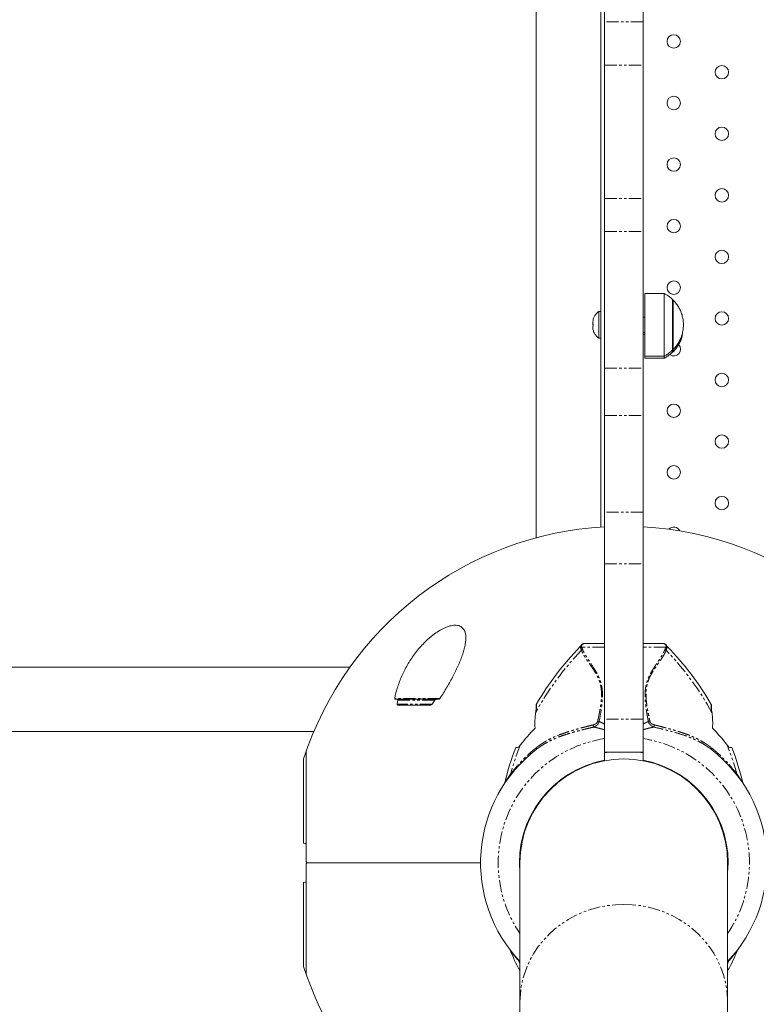
# Model space of a CAD drawing. Units: millimetres. Extents: x -4734 to 7377, y -2692 to 16788.
# Drawn here: x -868 to -485, y 4587 to 5099 of the extents above; entities that cross this region are included whole.
import ezdxf

# ---------------------------------------------------------------- set-up
doc = ezdxf.new("R2010")
doc.units = ezdxf.units.MM
doc.linetypes.add('PHANTOM', pattern=[12.7, 6.35, -1.27, 1.27, -1.27, 1.27, -1.27])

msp = doc.modelspace()

# ---------------------------------------------------------------- linework, layer by layer
at = {"color": 7, "linetype": 'Continuous', "lineweight": 15}
for p, q in [((-563.52, 4718.53), (-563.52, 5550.93)), ((-543.52, 5550.93), (-543.52, 4718.53)), ((-599.04, 5442.05), (-599.04, 4830)), ((-565.52, 4835.61), (-565.52, 5436.44)), ((-565.54, 4947.72), (-565.54, 5129.03)), ((-532.52, 4956.97), (-542.52, 4956.97)), ((-542.52, 4923.39), (-542.52, 4956.97)), ((-532.52, 4923.39), (-532.52, 4956.97)), ((-528.25, 4926.39), (-528.25, 4953.97)), ((-527.93, 4953.67), (-528.25, 4953.67)), ((-527.93, 4927.77), (-527.93, 4953.67)), ((-565.52, 4947.72), (-566.58, 4947.72)), ((-566.58, 4947.72), (-566.58, 4933.72)), ((-569.45, 4943.27), (-569.45, 4942.89)), ((-569.45, 4940.51), (-569.45, 4941.28)), ((-542.52, 4944.72), (-543.52, 4944.72)), ((-569.45, 4937.99), (-569.45, 4938.17)), ((-543.52, 4936.72), (-542.52, 4936.72)), ((-543.52, 4935.64), (-542.52, 4935.64)), ((-566.58, 4933.72), (-565.52, 4933.72)), ((-565.54, 4835.61), (-565.54, 4933.72)), ((-542.52, 4924.47), (-532.52, 4924.47)), ((-528.25, 4927.77), (-527.93, 4927.77)), ((-528.25, 4926.69), (-527.93, 4926.69)), ((-527.93, 4926.69), (-527.93, 4927.74)), ((-542.52, 4923.39), (-532.52, 4923.39)), ((-695.9, 4762.78), (-1578.04, 4762.78)), ((-654.08, 4743.03), (-670.96, 4743.03)), ((-1825.08, 4729.28), (-714.67, 4729.28)), ((-597.37, 4721.13), (-598.91, 4720.05)), ((-598.84, 4720.17), (-598.91, 4720.05)), ((-509.68, 4721.13), (-508.13, 4720.05)), ((-508.11, 4720.03), (-509.66, 4721.12)), ((-508.21, 4720.17), (-508.13, 4720.05)), ((-508.19, 4720.15), (-508.11, 4720.03)), ((-719.98, 4715.03), (-719.98, 4671.24)), ((-718.63, 4719.03), (-718.63, 4662.01)), ((-563.52, 4718.16), (-561.12, 4718.53)), ((-563.52, 4718.53), (-543.52, 4718.53)), ((-563.52, 4718.35), (-563.52, 4714.35)), ((-545.92, 4718.53), (-543.52, 4718.16)), ((-543.52, 4718.35), (-543.52, 4714.35)), ((-615.44, 4702.54), (-615.43, 4702.56)), ((-491.62, 4702.56), (-491.6, 4702.54)), ((-606.59, 4671.03), (-606.84, 4671.03)), ((-606.58, 4671.09), (-606.79, 4670.31)), ((-500.2, 4671.03), (-500.46, 4671.03)), ((-718.63, 4660.04), (-718.63, 4603.03)), ((-628.02, 4661.03), (-718.28, 4661.03)), ((-607.52, 4661.03), (-607.52, 4490.82)), ((-499.52, 4490.82), (-499.52, 4661.03)), ((-499.35, 4659), (-499.36, 4658.64)), ((-719.98, 4650.81), (-719.98, 4607.03))]:
    msp.add_line(p, q, dxfattribs=at)
at = {"color": 8, "linetype": 'PHANTOM', "lineweight": 0}
for p, q in [((-543.52, 5098.15), (-563.52, 5098.15)), ((-563.52, 5075.64), (-543.52, 5075.64)), ((-563.52, 5006.34), (-543.52, 5006.34)), ((-563.52, 4989.18), (-543.52, 4989.18)), ((-563.52, 4918.11), (-543.52, 4918.11)), ((-563.52, 4893.65), (-543.52, 4893.65)), ((-543.52, 4843.34), (-563.52, 4843.34)), ((-563.52, 4816.37), (-543.52, 4816.37)), ((-531.41, 4773.55), (-531.21, 4773.89)), ((-649.05, 4746.5), (-672.62, 4746.5)), ((-671.09, 4745.53), (-651.78, 4745.53)), ((-653.17, 4743.53), (-671.35, 4743.53)), ((-543.52, 4735.66), (-563.52, 4735.66)), ((-719.05, 4671.09), (-719.34, 4671.09)), ((-719.34, 4650.96), (-719.05, 4650.96)), ((-612.51, 4615.49), (-612.58, 4615.58)), ((-608.25, 4610.16), (-607.52, 4609.41)), ((-499.52, 4609.41), (-498.8, 4610.16))]:
    msp.add_line(p, q, dxfattribs=at)
at = {"color": 8, "linetype": 'PHANTOM', "lineweight": 0, "flags": 128}
for points in [[(-607.52, 4588.66), (-607.48, 4590.7), (-607.13, 4594.77), (-606.43, 4598.81), (-605.39, 4602.78), (-604.02, 4606.65), (-602.31, 4610.41), (-600.29, 4614.03), (-597.97, 4617.48), (-595.35, 4620.75), (-592.47, 4623.81), (-589.33, 4626.64), (-585.96, 4629.22), (-582.39, 4631.55), (-578.62, 4633.59), (-574.69, 4635.34), (-570.62, 4636.79), (-566.45, 4637.93), (-562.19, 4638.74), (-557.87, 4639.24), (-553.52, 4639.4)], [(-553.52, 4639.4), (-549.18, 4639.24), (-544.86, 4638.74), (-540.6, 4637.93), (-536.42, 4636.79), (-532.36, 4635.34), (-528.43, 4633.59), (-524.66, 4631.55), (-521.08, 4629.22), (-517.72, 4626.64), (-514.58, 4623.81), (-511.7, 4620.75), (-509.08, 4617.48), (-506.76, 4614.03), (-504.74, 4610.41), (-503.03, 4606.65), (-501.66, 4602.78), (-500.62, 4598.81), (-499.92, 4594.77), (-499.57, 4590.7), (-499.52, 4588.66)]]:
    msp.add_lwpolyline(points, dxfattribs=at)
at = {"color": 7, "linetype": 'Continuous', "lineweight": 15, "flags": 128}
for points in [[(-607.52, 4608.74), (-607.57, 4608.83), (-608.22, 4610.1)], [(-498.83, 4610.1), (-499.47, 4608.84), (-499.52, 4608.74)]]:
    msp.add_lwpolyline(points, dxfattribs=at)
at = {"color": 7, "linetype": 'Continuous', "lineweight": 15}
for centre in [(-527.55, 5088.03), (-502.55, 5072.03), (-527.55, 5056.03), (-502.55, 5040.03), (-527.55, 5024.03), (-502.54, 5008.03), (-527.54, 4992.03), (-502.55, 4976.03), (-527.54, 4960.03), (-502.54, 4944.03), (-502.54, 4912.03), (-527.54, 4896.03), (-502.54, 4880.03), (-527.54, 4864.03), (-502.54, 4848.03)]:
    msp.add_circle(centre, 3.5, dxfattribs=at)
for centre, radius, start, end in [((-527.54, 4928.03), 3.5, 233.2447, 43.6804), ((-553.52, 4661.03), 175, 93.2758, 162.0268), ((-553.52, 4661.03), 175, 17.9732, 86.7242), ((-527.54, 4832.03), 3.5, 26.4818, 136.2382), ((-466.43, 4666.31), 153.36, 135.6651, 149.8217), ((-640.62, 4666.31), 153.36, 30.1794, 44.3343), ((-553.52, 4661.03), 74.46, 127.5609, 223.5112), ((-466.43, 4666.31), 153.36, 159.1071, 166.3349), ((-553.52, 4661.03), 74.46, 316.3945, 52.4174), ((-640.62, 4666.31), 153.36, 13.6656, 20.8924), ((-553.52, 4661.03), 54, 360, 180), ((-553.52, 4661.03), 54.25, 100.6222, 185.5027), ((-553.52, 4661.03), 54.25, 354.4973, 79.3778), ((-546.37, 4640.86), 70.87, 200.8962, 210.3626), ((-560.67, 4640.86), 70.87, 329.6374, 339.1026), ((-553.52, 4661.03), 175, 197.9732, 252.0268), ((-553.52, 4661.03), 175, 287.9732, 342.0268)]:
    msp.add_arc(centre, radius, start, end, dxfattribs=at)
at = {"color": 8, "linetype": 'PHANTOM', "lineweight": 0}
for centre, radius, start, end in [((-466.43, 4666.31), 151.56, 136.0517, 151.3134), ((-640.62, 4666.31), 151.56, 28.6866, 43.9484), ((-553.52, 4661.03), 65.32, 98.8062, 214.239), ((-553.52, 4661.03), 65.33, 325.7486, 81.1951), ((-466.43, 4666.31), 151.56, 158.3755, 164.366), ((-640.62, 4666.31), 151.56, 15.634, 21.6244)]:
    msp.add_arc(centre, radius, start, end, dxfattribs=at)
at = {"color": 7, "linetype": 'Continuous', "lineweight": 15}
for points, knots in [([(-528.23, 4953.91), (-528.53, 4954.2), (-529.36, 4955.01), (-530.78, 4956.03), (-531.95, 4956.65), (-532.46, 4956.92)], [0, 0, 0, 0, 0.240697, 0.66613, 1, 1, 1, 1]), ([(-527.9, 4927.84), (-527.78, 4927.95), (-527.13, 4928.55), (-526.11, 4929.82), (-524.89, 4931.65), (-523.9, 4933.66), (-523.15, 4935.82), (-522.66, 4938.09), (-522.47, 4940.45), (-522.59, 4942.84), (-523.04, 4945.25), (-523.79, 4947.53), (-524.8, 4949.64), (-526.04, 4951.53), (-527.08, 4952.85), (-527.76, 4953.47), (-527.88, 4953.59)], [0, 0, 0, 0, 0.017517, 0.092634, 0.169395, 0.24764, 0.327265, 0.408212, 0.490466, 0.574057, 0.65907, 0.745661, 0.824731, 0.903632, 0.982269, 1, 1, 1, 1]), ([(-566.6, 4947.69), (-566.67, 4947.64), (-567.14, 4947.29), (-567.9, 4946.46), (-568.78, 4945.19), (-569.33, 4944.1), (-569.48, 4943.44), (-569.52, 4943.29)], [0, 0, 0, 0, 0.049355, 0.327674, 0.617606, 0.916051, 1, 1, 1, 1]), ([(-569.51, 4938.15), (-569.41, 4937.82), (-569.16, 4936.92), (-568.41, 4935.65), (-567.51, 4934.51), (-566.83, 4933.97), (-566.57, 4933.76)], [0, 0, 0, 0, 0.192668, 0.519028, 0.814163, 1, 1, 1, 1]), ([(-527.9, 4926.75), (-527.78, 4926.86), (-527.13, 4927.46), (-526.11, 4928.73), (-524.89, 4930.56), (-523.91, 4932.58), (-523.28, 4934.25), (-523.08, 4935.25), (-523.03, 4935.51)], [0, 0, 0, 0, 0.049341, 0.260931, 0.477149, 0.697548, 0.921836, 1, 1, 1, 1]), ([(-532.47, 4924.5), (-532.44, 4924.52), (-531.82, 4924.8), (-530.67, 4925.53), (-529.26, 4926.53), (-528.49, 4927.28), (-528.21, 4927.55)], [0, 0, 0, 0, 0.017039, 0.389363, 0.776132, 1, 1, 1, 1]), ([(-532.47, 4923.42), (-532.44, 4923.43), (-531.82, 4923.71), (-530.67, 4924.45), (-529.26, 4925.44), (-528.49, 4926.19), (-528.21, 4926.46)], [0, 0, 0, 0, 0.017039, 0.389363, 0.776132, 1, 1, 1, 1]), ([(-672.62, 4746.5), (-672.25, 4748.45), (-671.75, 4750.39), (-670.52, 4754.27), (-669.79, 4756.21), (-668.51, 4759.11), (-668.06, 4760.07), (-667.08, 4762.01), (-666.56, 4762.96), (-664.91, 4765.8), (-663.7, 4767.66), (-661.68, 4770.39), (-660.98, 4771.29), (-659.49, 4773.07), (-658.71, 4773.93), (-657.11, 4775.61), (-656.27, 4776.43), (-654.96, 4777.61), (-654.52, 4778), (-653.61, 4778.76), (-653.15, 4779.13), (-651.75, 4780.2), (-650.8, 4780.87), (-649.33, 4781.77), (-648.83, 4782.06), (-647.84, 4782.6), (-647.34, 4782.85), (-646.35, 4783.3), (-645.86, 4783.51), (-644.88, 4783.86), (-644.38, 4784.02), (-642.95, 4784.39), (-642.06, 4784.51), (-640.8, 4784.52), (-640.4, 4784.48), (-639.65, 4784.36), (-639.3, 4784.27), (-638.81, 4784.08), (-638.65, 4784.01), (-638.35, 4783.86), (-638.2, 4783.78), (-637.79, 4783.51), (-637.54, 4783.31), (-637.09, 4782.85), (-636.89, 4782.61), (-636.54, 4782.07), (-636.39, 4781.78), (-636, 4780.87), (-635.83, 4780.2), (-635.69, 4779.14), (-635.66, 4778.77), (-635.63, 4778.01), (-635.64, 4777.62), (-635.69, 4776.43), (-635.78, 4775.62), (-636.07, 4773.94), (-636.26, 4773.08), (-636.72, 4771.31), (-636.99, 4770.4), (-637.9, 4767.67), (-638.64, 4765.81), (-640.3, 4762.04), (-641.22, 4760.13), (-642.74, 4757.21), (-643.26, 4756.23), (-644.34, 4754.29), (-644.9, 4753.31), (-646.62, 4750.39), (-647.83, 4748.45), (-649.11, 4746.5)], [0, 0, 0, 0, 0.0625, 0.0625, 0.125, 0.125, 0.15625, 0.15625, 0.1875, 0.1875, 0.25, 0.25, 0.28125, 0.28125, 0.3125, 0.3125, 0.34375, 0.34375, 0.359375, 0.359375, 0.375, 0.375, 0.40625, 0.40625, 0.421875, 0.421875, 0.4375, 0.4375, 0.453125, 0.453125, 0.46875, 0.46875, 0.5, 0.5, 0.515625, 0.515625, 0.53125, 0.53125, 0.539063, 0.539063, 0.546875, 0.546875, 0.5625, 0.5625, 0.578125, 0.578125, 0.59375, 0.59375, 0.625, 0.625, 0.640625, 0.640625, 0.65625, 0.65625, 0.6875, 0.6875, 0.71875, 0.71875, 0.75, 0.75, 0.8125, 0.8125, 0.875, 0.875, 0.90625, 0.90625, 0.9375, 0.9375, 1, 1, 1, 1]), ([(-575.84, 4773.89), (-575.88, 4773.81), (-575.95, 4773.67), (-576.07, 4773.54), (-576.12, 4773.48)], [0, 0, 0, 0, 0.500175, 1, 1, 1, 1]), ([(-574.03, 4775.02), (-574.06, 4775.02), (-574.22, 4775.03), (-574.57, 4774.97), (-575.04, 4774.78), (-575.53, 4774.42), (-575.74, 4774.06), (-575.84, 4773.88)], [0, 0, 0, 0, 0.048382, 0.227315, 0.45451, 0.721998, 1, 1, 1, 1]), ([(-573.73, 4775.03), (-573.72, 4775.03), (-573.68, 4775.03), (-573.64, 4775.03), (-573.58, 4775.03), (-573.46, 4775.03), (-573.17, 4775.03), (-572.55, 4775.03), (-571.57, 4775.03), (-570.36, 4775.03), (-568.93, 4775.03), (-567.67, 4775.03), (-566.7, 4775.03), (-566.1, 4775.03), (-565.48, 4775.03), (-564.85, 4775.03), (-564.19, 4775.03), (-563.75, 4775.03), (-563.52, 4775.03)], [0, 0, 0, 0, 0.015184, 0.030367, 0.049121, 0.062511, 0.125027, 0.250027, 0.37497, 0.499925, 0.624928, 0.749962, 0.791726, 0.833374, 0.874965, 0.91656, 0.958219, 1, 1, 1, 1]), ([(-543.52, 4775.03), (-543.39, 4775.03), (-543.12, 4775.03), (-542.72, 4775.03), (-542.33, 4775.03), (-541.95, 4775.03), (-541.57, 4775.03), (-541.2, 4775.03), (-540.83, 4775.03), (-540.47, 4775.03), (-540.12, 4775.03), (-539.31, 4775.03), (-538.12, 4775.03), (-536.69, 4775.03), (-535.47, 4775.03), (-534.49, 4775.03), (-533.88, 4775.03), (-533.56, 4775.03), (-533.41, 4775.03), (-533.35, 4775.03), (-533.32, 4775.03)], [0, 0, 0, 0, 0.025089, 0.050126, 0.075122, 0.100091, 0.125046, 0.149999, 0.174964, 0.199953, 0.224979, 0.250055, 0.375051, 0.500072, 0.624996, 0.749956, 0.874951, 0.937465, 0.968612, 1, 1, 1, 1]), ([(-531.2, 4773.88), (-531.3, 4774.04), (-531.49, 4774.37), (-531.9, 4774.71), (-532.31, 4774.91), (-532.66, 4775), (-532.9, 4775.03), (-533.01, 4775.03), (-533.03, 4775.03)], [0, 0, 0, 0, 0.2507094, 0.484094, 0.6803476, 0.8397855, 0.9679902, 1, 1, 1, 1]), ([(-530.93, 4773.48), (-530.98, 4773.54), (-531.09, 4773.67), (-531.17, 4773.81), (-531.21, 4773.89)], [0, 0, 0, 0, 0.499825, 1, 1, 1, 1]), ([(-672.35, 4746.03), (-672.46, 4746.03), (-672.53, 4746.08), (-672.6, 4746.21), (-672.62, 4746.26), (-672.63, 4746.37), (-672.63, 4746.43), (-672.62, 4746.5)], [0, 0, 0, 0, 0.5, 0.5, 0.75, 0.75, 1, 1, 1, 1]), ([(-671.4, 4746.03), (-671.29, 4746.03), (-671.2, 4745.97), (-671.12, 4745.84), (-671.1, 4745.78), (-671.08, 4745.67), (-671.08, 4745.6), (-671.09, 4745.53)], [0, 0, 0, 0, 0.5, 0.5, 0.75, 0.75, 1, 1, 1, 1]), ([(-651.2, 4746.03), (-651.88, 4746.03), (-653.46, 4746.03), (-656.08, 4746.03), (-658.98, 4746.03), (-661.87, 4746.03), (-664.59, 4746.03), (-667, 4746.03), (-668.97, 4746.03), (-670.49, 4746.03), (-671.1, 4746.03), (-671.4, 4746.03)], [0, 0, 0, 0, 0.08179, 0.190093, 0.30376, 0.421307, 0.540895, 0.660483, 0.77803, 0.891697, 1, 1, 1, 1]), ([(-651.82, 4745.53), (-651.78, 4745.6), (-651.72, 4745.67), (-651.59, 4745.78), (-651.52, 4745.84), (-651.38, 4745.92), (-651.31, 4745.96), (-651.16, 4746.01), (-651.09, 4746.03), (-651.02, 4746.03)], [0, 0, 0, 0, 0.25, 0.25, 0.5, 0.5, 0.75, 0.75, 1, 1, 1, 1]), ([(-649.11, 4746.5), (-649.19, 4746.36), (-649.32, 4746.25), (-649.52, 4746.12), (-649.58, 4746.09), (-649.72, 4746.04), (-649.79, 4746.03), (-649.85, 4746.03)], [0, 0, 0, 0, 0.5, 0.5, 0.75, 0.75, 1, 1, 1, 1]), ([(-670.96, 4743.03), (-671.02, 4743.03), (-671.07, 4743.04), (-671.17, 4743.09), (-671.22, 4743.12), (-671.29, 4743.21), (-671.32, 4743.26), (-671.35, 4743.38), (-671.36, 4743.45), (-671.35, 4743.53)], [0, 0, 0, 0, 0.25, 0.25, 0.5, 0.5, 0.75, 0.75, 1, 1, 1, 1]), ([(-653.2, 4743.53), (-653.25, 4743.45), (-653.32, 4743.38), (-653.46, 4743.26), (-653.54, 4743.21), (-653.69, 4743.12), (-653.77, 4743.09), (-653.93, 4743.04), (-654, 4743.03), (-654.08, 4743.03)], [0, 0, 0, 0, 0.25, 0.25, 0.5, 0.5, 0.75, 0.75, 1, 1, 1, 1]), ([(-599.13, 4742.89), (-599.13, 4742.94), (-599.13, 4743.03), (-599.11, 4743.11), (-599.1, 4743.16)], [0, 0, 0, 0, 0.49774, 1, 1, 1, 1]), ([(-599.13, 4740.5), (-599.13, 4741.15), (-599.13, 4742.12), (-599.13, 4742.75), (-599.13, 4742.96), (-599.13, 4742.9), (-599.13, 4742.9)], [0, 0, 0, 0, 0.501453, 0.755733, 0.999937, 1, 1, 1, 1]), ([(-599.1, 4740.5), (-599.11, 4740.5), (-599.13, 4740.5), (-599.13, 4740.5), (-599.13, 4740.5)], [0, 0, 0, 0, 0.256394, 1, 1, 1, 1]), ([(-599, 4743.4), (-599.02, 4743.36), (-599.06, 4743.28), (-599.09, 4743.2), (-599.1, 4743.16)], [0, 0, 0, 0, 0.486549, 1, 1, 1, 1]), ([(-507.95, 4743.16), (-507.96, 4743.2), (-507.99, 4743.29), (-508.03, 4743.36), (-508.05, 4743.4)], [0, 0, 0, 0, 0.502249, 1, 1, 1, 1]), ([(-507.95, 4743.16), (-507.94, 4743.11), (-507.92, 4743.03), (-507.91, 4742.94), (-507.91, 4742.89)], [0, 0, 0, 0, 0.50226, 1, 1, 1, 1]), ([(-507.91, 4740.5), (-507.91, 4740.5), (-507.92, 4740.5), (-507.94, 4740.5), (-507.95, 4740.5)], [0, 0, 0, 0, 0.7326255, 1, 1, 1, 1]), ([(-507.91, 4742.9), (-507.91, 4742.9), (-507.91, 4742.96), (-507.91, 4742.75), (-507.91, 4742.11), (-507.91, 4741.15), (-507.91, 4740.5)], [0, 0, 0, 0, 0.00017, 0.248877, 0.498531, 1, 1, 1, 1]), ([(-599.39, 4739.06), (-599.56, 4737.73), (-599.68, 4736.39), (-599.77, 4733.72), (-599.74, 4732.37), (-599.63, 4731.03)], [0, 0, 0, 0, 0.5, 0.5, 1, 1, 1, 1]), ([(-507.42, 4731.03), (-507.31, 4732.37), (-507.28, 4733.72), (-507.37, 4736.39), (-507.48, 4737.73), (-507.66, 4739.06)], [0, 0, 0, 0, 0.5, 0.5, 1, 1, 1, 1]), ([(-608.1, 4721.08), (-608.62, 4721.05), (-609.43, 4721.01), (-609.83, 4720.99), (-609.7, 4721), (-609.7, 4721)], [0, 0, 0, 0, 0.62324, 0.995456, 1, 1, 1, 1]), ([(-497.35, 4721), (-497.46, 4721), (-497.64, 4721.01), (-498.59, 4721.06), (-498.94, 4721.08)], [0, 0, 0, 0, 0.624525, 1, 1, 1, 1]), ([(-606.59, 4671.03), (-606.58, 4670.98), (-606.57, 4670.92), (-606.75, 4670.48), (-606.8, 4670.36)], [0, 0, 0, 0, 0.748789, 1, 1, 1, 1]), ([(-606.58, 4671.09), (-606.57, 4671.11), (-606.57, 4671.13), (-606.56, 4671.18), (-606.55, 4671.22), (-606.55, 4671.24)], [0, 0, 0, 0, 0.333763, 0.667089, 1, 1, 1, 1]), ([(-500.5, 4671.24), (-500.5, 4671.22), (-500.49, 4671.18), (-500.48, 4671.13), (-500.47, 4671.11), (-500.47, 4671.09)], [0, 0, 0, 0, 0.332911, 0.6662366, 1, 1, 1, 1]), ([(-500.11, 4669.97), (-500.23, 4670.3), (-500.45, 4670.9), (-500.46, 4670.99), (-500.46, 4671.03)], [0, 0, 0, 0, 0.54718, 1, 1, 1, 1]), ([(-718.63, 4662.01), (-718.63, 4661.88), (-718.62, 4661.74), (-718.59, 4661.5), (-718.56, 4661.39), (-718.49, 4661.21), (-718.46, 4661.14), (-718.37, 4661.05), (-718.33, 4661.03), (-718.28, 4661.03)], [0, 0, 0, 0, 0.25, 0.25, 0.5, 0.5, 0.75, 0.75, 1, 1, 1, 1]), ([(-718.63, 4660.04), (-718.63, 4660.18), (-718.62, 4660.31), (-718.59, 4660.55), (-718.56, 4660.66), (-718.49, 4660.84), (-718.46, 4660.91), (-718.37, 4661), (-718.33, 4661.03), (-718.28, 4661.03)], [0, 0, 0, 0, 0.25, 0.25, 0.5, 0.5, 0.75, 0.75, 1, 1, 1, 1]), ([(-612.67, 4615.78), (-612.69, 4615.81), (-612.73, 4615.87), (-612.76, 4615.92), (-612.78, 4615.95)], [0, 0, 0, 0, 0.4951126, 1, 1, 1, 1]), ([(-612.67, 4615.78), (-612.66, 4615.74), (-612.62, 4615.68), (-612.6, 4615.61), (-612.58, 4615.58)], [0, 0, 0, 0, 0.500131, 1, 1, 1, 1]), ([(-494.47, 4615.58), (-494.45, 4615.61), (-494.43, 4615.68), (-494.39, 4615.74), (-494.37, 4615.78)], [0, 0, 0, 0, 0.499869, 1, 1, 1, 1]), ([(-494.26, 4615.95), (-494.28, 4615.92), (-494.32, 4615.87), (-494.36, 4615.81), (-494.37, 4615.78)], [0, 0, 0, 0, 0.504887, 1, 1, 1, 1])]:
    msp.add_open_spline(points, degree=3, knots=knots, dxfattribs=at)
for points in [[(-569.45, 4942.89), (-569.61, 4941.98), (-569.61, 4941.07), (-569.45, 4940.16)], [(-569.45, 4940.16), (-569.61, 4939.44), (-569.61, 4938.71), (-569.45, 4937.99)], [(-671.4, 4746.03), (-671.56, 4746.03), (-671.88, 4746.03), (-672.2, 4746.03), (-672.35, 4746.03)], [(-671.35, 4743.53), (-671.29, 4744.19), (-671.2, 4744.86), (-671.09, 4745.53)], [(-651.82, 4745.53), (-652.27, 4744.86), (-652.73, 4744.19), (-653.2, 4743.53)], [(-649.85, 4746.03), (-650.05, 4746.03), (-650.44, 4746.03), (-650.83, 4746.03), (-651.02, 4746.03)], [(-598.93, 4741.38), (-599.13, 4740.62), (-599.28, 4739.84), (-599.39, 4739.06)], [(-599.07, 4740.5), (-599.04, 4740.8), (-599, 4741.09), (-598.93, 4741.38)], [(-507.66, 4739.06), (-507.77, 4739.84), (-507.92, 4740.62), (-508.12, 4741.38)], [(-508.12, 4741.38), (-508.05, 4741.09), (-508.01, 4740.8), (-507.98, 4740.5)], [(-599.63, 4731.03), (-602.43, 4728.22), (-604.99, 4725.27), (-607.32, 4722.16)], [(-499.73, 4722.16), (-502.06, 4725.27), (-504.62, 4728.22), (-507.42, 4731.03)], [(-607.32, 4722.16), (-607.59, 4721.8), (-607.85, 4721.44), (-608.1, 4721.08)], [(-498.94, 4721.08), (-499.2, 4721.44), (-499.46, 4721.8), (-499.73, 4722.16)], [(-719.98, 4671.24), (-719.56, 4671.11), (-719.1, 4671.04), (-718.63, 4671.03)], [(-718.52, 4671.03), (-718.56, 4671.03), (-718.6, 4671.03), (-718.63, 4671.03)], [(-606.58, 4671.09), (-606.59, 4671.05), (-606.59, 4671.03), (-606.59, 4671.03)], [(-500.47, 4671.09), (-500.46, 4671.05), (-500.46, 4671.03), (-500.46, 4671.03)], [(-718.63, 4651.03), (-719.1, 4651.02), (-719.56, 4650.94), (-719.98, 4650.81)], [(-718.63, 4651.03), (-718.6, 4651.03), (-718.56, 4651.03), (-718.52, 4651.03)], [(-608.25, 4610.16), (-608.24, 4610.14), (-608.23, 4610.12), (-608.22, 4610.1)], [(-498.83, 4610.1), (-498.82, 4610.12), (-498.81, 4610.14), (-498.8, 4610.16)]]:
    msp.add_open_spline(points, degree=3, dxfattribs=at)
at = {"color": 8, "linetype": 'PHANTOM', "lineweight": 0}
for points, knots in [([(-576.03, 4772.94), (-576.04, 4772.97), (-576.05, 4773.02), (-576.06, 4773.1), (-576.07, 4773.17), (-576.08, 4773.24), (-576.09, 4773.3), (-576.1, 4773.36), (-576.11, 4773.43), (-576.12, 4773.48), (-576.12, 4773.48), (-576.12, 4773.48)], [0, 0, 0, 0, 0.080647, 0.162175, 0.244614, 0.327992, 0.412338, 0.497677, 0.664709, 0.832089, 1, 1, 1, 1]), ([(-575.88, 4772.37), (-575.89, 4772.4), (-575.92, 4772.47), (-575.95, 4772.57), (-575.98, 4772.68), (-576.01, 4772.8), (-576.03, 4772.89), (-576.03, 4772.94)], [0, 0, 0, 0, 0.160971, 0.327883, 0.500749, 0.728124, 1, 1, 1, 1]), ([(-575.84, 4773.89), (-575.84, 4773.89), (-575.9, 4774), (-575.77, 4773.77), (-575.64, 4773.55)], [0, 0, 0, 0, 0.0020519, 1, 1, 1, 1]), ([(-575.41, 4773.2), (-575.42, 4773.17), (-575.43, 4773.1), (-575.46, 4773), (-575.51, 4772.88), (-575.56, 4772.77), (-575.63, 4772.66), (-575.7, 4772.56), (-575.78, 4772.47), (-575.84, 4772.41), (-575.87, 4772.38), (-575.88, 4772.37)], [0, 0, 0, 0, 0.096424, 0.22499, 0.353555, 0.482121, 0.610686, 0.739251, 0.867817, 0.957113, 1, 1, 1, 1]), ([(-575.55, 4771.49), (-575.57, 4771.55), (-575.61, 4771.66), (-575.66, 4771.82), (-575.73, 4771.99), (-575.8, 4772.18), (-575.85, 4772.31), (-575.88, 4772.37)], [0, 0, 0, 0, 0.167772, 0.334298, 0.499614, 0.747884, 1, 1, 1, 1]), ([(-573.73, 4775.03), (-573.82, 4775.03), (-574.02, 4775.01), (-574.33, 4774.94), (-574.65, 4774.81), (-574.95, 4774.61), (-575.21, 4774.37), (-575.43, 4774.08), (-575.56, 4773.8), (-575.62, 4773.62), (-575.64, 4773.55)], [0.1281732, 0.1281732, 0.1281732, 0.1281732, 0.2281525, 0.3442842, 0.4604159, 0.5765476, 0.6926793, 0.808811, 0.9249427, 1, 1, 1, 1]), ([(-575.64, 4773.55), (-575.63, 4773.52), (-575.6, 4773.47), (-575.55, 4773.38), (-575.49, 4773.29), (-575.44, 4773.23), (-575.41, 4773.2)], [0, 0, 0, 0, 0.248536, 0.498084, 0.748593, 1, 1, 1, 1]), ([(-575.04, 4772.25), (-575.07, 4772.11), (-575.14, 4771.97), (-575.31, 4771.71), (-575.42, 4771.59), (-575.55, 4771.49)], [0, 0, 0, 0, 0.5, 0.5, 1, 1, 1, 1]), ([(-567.1, 4734.66), (-567.01, 4735.05), (-566.85, 4735.81), (-566.61, 4736.93), (-566.39, 4738.04), (-566.18, 4739.13), (-565.86, 4740.81), (-565.5, 4743.03), (-565.17, 4745.86), (-565.05, 4748.62), (-565.19, 4751.4), (-565.69, 4754.07), (-566.56, 4756.63), (-567.72, 4758.98), (-568.8, 4760.75), (-569.69, 4762.1), (-570.59, 4763.41), (-571.47, 4764.67), (-572.3, 4765.85), (-572.89, 4766.71), (-573.45, 4767.55), (-573.94, 4768.33), (-574.37, 4769.07), (-574.73, 4769.73), (-575.05, 4770.35), (-575.32, 4770.93), (-575.47, 4771.31), (-575.55, 4771.49)], [0, 0, 0, 0, 0.0260777, 0.0516482, 0.0767142, 0.1012786, 0.1253448, 0.1908596, 0.2503663, 0.3153612, 0.3748362, 0.4368989, 0.4989633, 0.561152, 0.6234766, 0.6528418, 0.6859911, 0.7485951, 0.7799596, 0.8113174, 0.8415179, 0.8741356, 0.901284, 0.9274414, 0.9526108, 0.9767957, 1, 1, 1, 1]), ([(-563.52, 4773.2), (-565.01, 4773.2), (-566.41, 4773.2), (-568.98, 4773.2), (-570.15, 4773.2), (-572.2, 4773.2), (-573.08, 4773.2), (-574.5, 4773.2), (-575.05, 4773.2), (-575.41, 4773.2)], [0, 0, 0, 0, 0.25, 0.25, 0.5, 0.5, 0.75, 0.75, 1, 1, 1, 1]), ([(-575.41, 4773.2), (-575.39, 4773.15), (-575.36, 4773.06), (-575.3, 4772.92), (-575.23, 4772.76), (-575.17, 4772.6), (-575.1, 4772.43), (-575.06, 4772.31), (-575.04, 4772.25)], [0, 0, 0, 0, 0.167505, 0.334496, 0.501106, 0.667471, 0.833724, 1, 1, 1, 1]), ([(-566.31, 4734.5), (-565.96, 4736.3), (-565.23, 4740.33), (-564.55, 4745.7), (-564.6, 4750.24), (-565.06, 4753.28), (-565.84, 4756.03), (-567.25, 4759.25), (-569.82, 4763.46), (-572.95, 4767.94), (-574.53, 4770.89), (-575.04, 4772.25)], [0.589806, 0.589806, 0.589806, 0.589806, 2.85272, 5.656206, 7.254041, 8.431247, 9.464059, 10.858879, 12.968449, 16.2168, 19.325808, 19.325808, 19.325808, 19.325808]), ([(-531.64, 4773.2), (-532, 4773.2), (-532.54, 4773.2), (-533.97, 4773.2), (-534.85, 4773.2), (-536.9, 4773.2), (-538.06, 4773.2), (-540.64, 4773.2), (-542.04, 4773.2), (-543.52, 4773.2)], [0, 0, 0, 0, 0.25, 0.25, 0.5, 0.5, 0.75, 0.75, 1, 1, 1, 1]), ([(-540.75, 4734.49), (-540.85, 4735.01), (-541.03, 4735.94), (-541.29, 4737.37), (-541.53, 4738.72), (-541.74, 4740.04), (-541.91, 4741.22), (-542.09, 4742.54), (-542.26, 4744.05), (-542.4, 4745.68), (-542.46, 4747.19), (-542.47, 4749.09), (-542.32, 4751.45), (-541.78, 4754.22), (-540.9, 4756.84), (-539.94, 4758.86), (-539.1, 4760.38), (-538.24, 4761.8), (-537.13, 4763.53), (-536.12, 4765.04), (-535.41, 4766.09), (-535.01, 4766.71), (-534.62, 4767.32), (-534.23, 4767.94), (-533.85, 4768.55), (-533.49, 4769.17), (-533.15, 4769.79), (-532.83, 4770.4), (-532.53, 4771.02), (-532.25, 4771.64), (-532.09, 4772.04), (-532.01, 4772.25)], [0, 0, 0, 0, 0.034303, 0.06229, 0.095486, 0.124647, 0.149947, 0.174567, 0.212108, 0.249634, 0.282158, 0.312306, 0.375099, 0.437997, 0.500885, 0.563671, 0.594313, 0.626363, 0.686243, 0.751268, 0.771898, 0.792917, 0.814328, 0.836135, 0.858338, 0.880942, 0.903946, 0.927353, 0.951163, 0.975379, 1, 1, 1, 1]), ([(-531.5, 4771.49), (-531.54, 4771.4), (-531.62, 4771.2), (-531.75, 4770.9), (-531.89, 4770.59), (-532.03, 4770.28), (-532.26, 4769.83), (-532.6, 4769.2), (-533.06, 4768.41), (-533.58, 4767.58), (-534.14, 4766.74), (-534.75, 4765.85), (-535.37, 4764.96), (-536.02, 4764.05), (-536.9, 4762.78), (-538.03, 4761.13), (-539.34, 4758.98), (-540.5, 4756.63), (-541.23, 4754.5), (-541.63, 4752.72), (-541.9, 4750.9), (-542.02, 4748.57), (-541.88, 4745.82), (-541.56, 4743.02), (-541.1, 4740.24), (-540.65, 4737.88), (-540.31, 4736.27), (-540.14, 4735.46), (-540.04, 4735), (-539.99, 4734.77), (-539.96, 4734.66)], [0, 0, 0, 0, 0.012373, 0.024857, 0.037451, 0.050156, 0.062973, 0.093292, 0.125862, 0.15472, 0.188671, 0.220042, 0.25139, 0.282711, 0.314004, 0.376484, 0.438827, 0.501013, 0.563082, 0.594133, 0.625197, 0.687356, 0.749661, 0.809283, 0.874659, 0.937296, 0.968639, 0.984319, 0.99216, 1, 1, 1, 1]), ([(-531.41, 4773.55), (-531.43, 4773.62), (-531.49, 4773.8), (-531.62, 4774.08), (-531.83, 4774.36), (-532.1, 4774.61), (-532.4, 4774.81), (-532.72, 4774.94), (-533.03, 4775.01), (-533.23, 4775.03), (-533.32, 4775.03)], [0.1281674, 0.1281674, 0.1281674, 0.1281674, 0.2032129, 0.3193345, 0.4354561, 0.5515778, 0.6676994, 0.7838211, 0.8999427, 1, 1, 1, 1]), ([(-532.01, 4772.25), (-531.99, 4772.31), (-531.94, 4772.43), (-531.88, 4772.6), (-531.82, 4772.76), (-531.75, 4772.92), (-531.69, 4773.06), (-531.65, 4773.15), (-531.64, 4773.2)], [0, 0, 0, 0, 0.166285, 0.332542, 0.498907, 0.665515, 0.832502, 1, 1, 1, 1]), ([(-531.5, 4771.49), (-531.63, 4771.59), (-531.74, 4771.71), (-531.91, 4771.97), (-531.98, 4772.11), (-532.01, 4772.25)], [0, 0, 0, 0, 0.5, 0.5, 1, 1, 1, 1]), ([(-531.64, 4773.2), (-531.61, 4773.23), (-531.56, 4773.29), (-531.5, 4773.38), (-531.45, 4773.47), (-531.42, 4773.52), (-531.41, 4773.55)], [0, 0, 0, 0, 0.24698, 0.496011, 0.747035, 1, 1, 1, 1]), ([(-531.17, 4772.37), (-531.18, 4772.38), (-531.21, 4772.41), (-531.27, 4772.47), (-531.35, 4772.56), (-531.42, 4772.66), (-531.48, 4772.77), (-531.54, 4772.88), (-531.58, 4773), (-531.62, 4773.1), (-531.63, 4773.17), (-531.64, 4773.2)], [0, 0, 0, 0, 0.043195, 0.132599, 0.261103, 0.389607, 0.51811, 0.646614, 0.775118, 0.903622, 1, 1, 1, 1]), ([(-531.17, 4772.37), (-531.19, 4772.33), (-531.22, 4772.24), (-531.27, 4772.11), (-531.34, 4771.94), (-531.41, 4771.74), (-531.47, 4771.58), (-531.5, 4771.49)], [0, 0, 0, 0, 0.169093, 0.335884, 0.500408, 0.750214, 1, 1, 1, 1]), ([(-531.01, 4772.94), (-531.02, 4772.95), (-531.05, 4772.97), (-531.09, 4773.01), (-531.15, 4773.08), (-531.21, 4773.15), (-531.26, 4773.23), (-531.31, 4773.31), (-531.35, 4773.4), (-531.38, 4773.48), (-531.4, 4773.53), (-531.41, 4773.55)], [0, 0, 0, 0, 0.042922, 0.132231, 0.260789, 0.389348, 0.517906, 0.646464, 0.775023, 0.903581, 1, 1, 1, 1]), ([(-531.01, 4772.94), (-531.02, 4772.91), (-531.03, 4772.87), (-531.04, 4772.78), (-531.07, 4772.67), (-531.11, 4772.52), (-531.15, 4772.42), (-531.17, 4772.37)], [0, 0, 0, 0, 0.1592271, 0.2493855, 0.4992612, 0.7499742, 1, 1, 1, 1]), ([(-530.93, 4773.48), (-530.93, 4773.48), (-530.93, 4773.48), (-530.93, 4773.47), (-530.93, 4773.45), (-530.94, 4773.42), (-530.95, 4773.39), (-530.96, 4773.33), (-530.97, 4773.24), (-530.99, 4773.11), (-531.01, 4772.99), (-531.01, 4772.94)], [0, 0, 0, 0, 0.084236, 0.168235, 0.252019, 0.335611, 0.419035, 0.502315, 0.670742, 0.836565, 1, 1, 1, 1]), ([(-599, 4743.4), (-599, 4743.4), (-599, 4743.4), (-599, 4743.38), (-599, 4743.36), (-599, 4743.32), (-598.99, 4743.28), (-598.99, 4743.22), (-598.99, 4743.16), (-598.99, 4743.08), (-598.98, 4742.99), (-598.98, 4742.9), (-598.98, 4742.79), (-598.97, 4742.67), (-598.97, 4742.55), (-598.96, 4742.41), (-598.96, 4742.26), (-598.95, 4742.11), (-598.95, 4741.94), (-598.94, 4741.76), (-598.93, 4741.58), (-598.93, 4741.45), (-598.93, 4741.38)], [0, 0, 0, 0, 0.046751, 0.093549, 0.140448, 0.187499, 0.234756, 0.282268, 0.330086, 0.37826, 0.426837, 0.475864, 0.525386, 0.575446, 0.626088, 0.677349, 0.729271, 0.781888, 0.835238, 0.889352, 0.944262, 1, 1, 1, 1]), ([(-508.12, 4741.38), (-508.12, 4741.46), (-508.11, 4741.6), (-508.11, 4741.8), (-508.1, 4742), (-508.09, 4742.18), (-508.09, 4742.35), (-508.08, 4742.5), (-508.08, 4742.65), (-508.07, 4742.78), (-508.07, 4742.9), (-508.06, 4743), (-508.06, 4743.1), (-508.06, 4743.18), (-508.05, 4743.25), (-508.05, 4743.3), (-508.05, 4743.35), (-508.05, 4743.38), (-508.05, 4743.4), (-508.05, 4743.4), (-508.05, 4743.4)], [0, 0, 0, 0, 0.061901, 0.122783, 0.182688, 0.241658, 0.299742, 0.356989, 0.41345, 0.469181, 0.524238, 0.578682, 0.632574, 0.685979, 0.738962, 0.791593, 0.843941, 0.896077, 0.948072, 1, 1, 1, 1]), ([(-598.99, 4720.89), (-598.83, 4721.02), (-598.51, 4721.27), (-598.02, 4721.64), (-597.51, 4722.01), (-597, 4722.37), (-596.47, 4722.73), (-595.93, 4723.09), (-595.38, 4723.44), (-594.82, 4723.79), (-594.24, 4724.13), (-593.66, 4724.47), (-593.06, 4724.8), (-591.63, 4725.56), (-589.04, 4726.78), (-585.94, 4727.98), (-583.25, 4728.9), (-581.54, 4729.43), (-580.04, 4729.88), (-578.74, 4730.26), (-577.32, 4730.66), (-575.8, 4731.08), (-574.2, 4731.51), (-572.61, 4731.92), (-571.04, 4732.33), (-570, 4732.59), (-569.48, 4732.72)], [0, 0, 0, 0, 0.019659, 0.039549, 0.059669, 0.08002, 0.100602, 0.121416, 0.142461, 0.163739, 0.185248, 0.20699, 0.228964, 0.251169, 0.362115, 0.50148, 0.564065, 0.626314, 0.666945, 0.708499, 0.750961, 0.802, 0.85242, 0.902223, 0.951415, 1, 1, 1, 1]), ([(-569.21, 4731.57), (-570.28, 4731.32), (-572.42, 4730.82), (-575.6, 4730.03), (-578.74, 4729.2), (-581.88, 4728.3), (-584.91, 4727.32), (-587.91, 4726.22), (-590.73, 4725.01), (-593.45, 4723.63), (-595.66, 4722.37), (-596.91, 4721.46), (-597.37, 4721.13)], [0, 0, 0, 0, 0.106763, 0.213581, 0.318204, 0.423652, 0.533838, 0.632697, 0.741452, 0.84168, 0.942164, 1, 1, 1, 1]), ([(-569.48, 4732.72), (-569.39, 4732.75), (-569.23, 4732.79), (-568.98, 4732.87), (-568.76, 4732.96), (-568.54, 4733.05), (-568.34, 4733.16), (-568.15, 4733.27), (-567.92, 4733.43), (-567.66, 4733.64), (-567.43, 4733.91), (-567.27, 4734.17), (-567.16, 4734.41), (-567.12, 4734.58), (-567.1, 4734.66)], [0, 0, 0, 0, 0.0818544, 0.1604378, 0.2359405, 0.3085772, 0.3785892, 0.4462453, 0.5118438, 0.6383237, 0.7580913, 0.8392477, 0.9193803, 1, 1, 1, 1]), ([(-569.21, 4731.57), (-569.24, 4731.7), (-569.28, 4731.88), (-569.38, 4732.29), (-569.43, 4732.51), (-569.48, 4732.72)], [0, 0, 0, 0, 0.5, 0.5, 1, 1, 1, 1]), ([(-566.31, 4734.5), (-566.32, 4734.44), (-566.35, 4734.33), (-566.41, 4734.16), (-566.47, 4733.99), (-566.55, 4733.82), (-566.63, 4733.66), (-566.72, 4733.51), (-566.81, 4733.35), (-566.92, 4733.2), (-567.03, 4733.05), (-567.16, 4732.91), (-567.29, 4732.77), (-567.5, 4732.56), (-567.83, 4732.29), (-568.27, 4732.01), (-568.66, 4731.8), (-568.91, 4731.69), (-569.03, 4731.64), (-569.1, 4731.61), (-569.15, 4731.59), (-569.19, 4731.58), (-569.21, 4731.57)], [0, 0, 0, 0, 0.041572, 0.083056, 0.124539, 0.166105, 0.207842, 0.249831, 0.292155, 0.334893, 0.378123, 0.421917, 0.466347, 0.511479, 0.631595, 0.75832, 0.879639, 0.939868, 0.955055, 0.970304, 0.988717, 1, 1, 1, 1]), ([(-563.52, 4730.17), (-563.71, 4730.22), (-564.07, 4730.33), (-564.61, 4730.49), (-565.14, 4730.64), (-565.67, 4730.78), (-566.19, 4730.92), (-566.71, 4731.04), (-567.22, 4731.16), (-567.73, 4731.28), (-568.23, 4731.38), (-568.72, 4731.48), (-569.05, 4731.54), (-569.21, 4731.57)], [0, 0, 0, 0, 0.094258, 0.187866, 0.280815, 0.373101, 0.464716, 0.555655, 0.645911, 0.735479, 0.824353, 0.912529, 1, 1, 1, 1]), ([(-567.1, 4734.66), (-566.96, 4734.64), (-566.82, 4734.61), (-566.56, 4734.55), (-566.43, 4734.53), (-566.31, 4734.5)], [0, 0, 0, 0, 0.5, 0.5, 1, 1, 1, 1]), ([(-540.75, 4734.49), (-540.87, 4734.44), (-541.1, 4734.34), (-541.46, 4734.17), (-541.84, 4733.99), (-542.23, 4733.8), (-542.65, 4733.59), (-543.08, 4733.37), (-543.37, 4733.21), (-543.52, 4733.13)], [0, 0, 0, 0, 0.124747, 0.255555, 0.392413, 0.535309, 0.684221, 0.839123, 1, 1, 1, 1]), ([(-537.85, 4731.57), (-538, 4731.54), (-538.3, 4731.48), (-538.75, 4731.4), (-539.21, 4731.3), (-539.67, 4731.2), (-540.13, 4731.09), (-540.61, 4730.98), (-541.08, 4730.86), (-541.56, 4730.73), (-542.05, 4730.6), (-542.54, 4730.46), (-543.03, 4730.32), (-543.36, 4730.22), (-543.52, 4730.17)], [0, 0, 0, 0, 0.08022, 0.16102, 0.242396, 0.324344, 0.406861, 0.489941, 0.57358, 0.657773, 0.742517, 0.827806, 0.913635, 1, 1, 1, 1]), ([(-539.96, 4734.66), (-540.1, 4734.63), (-540.24, 4734.6), (-540.51, 4734.55), (-540.64, 4734.52), (-540.75, 4734.49)], [0, 0, 0, 0, 0.5, 0.5, 1, 1, 1, 1]), ([(-537.85, 4731.57), (-537.87, 4731.57), (-537.91, 4731.58), (-537.99, 4731.62), (-538.1, 4731.66), (-538.22, 4731.71), (-538.46, 4731.82), (-538.79, 4732), (-539.16, 4732.24), (-539.44, 4732.45), (-539.66, 4732.65), (-539.9, 4732.9), (-540.14, 4733.19), (-540.35, 4733.49), (-540.52, 4733.81), (-540.66, 4734.15), (-540.72, 4734.38), (-540.75, 4734.49)], [0, 0, 0, 0, 0.010088, 0.030177, 0.060237, 0.097812, 0.120467, 0.241704, 0.366368, 0.425395, 0.488669, 0.577524, 0.664135, 0.749067, 0.832928, 0.916354, 1, 1, 1, 1]), ([(-539.96, 4734.66), (-539.95, 4734.62), (-539.93, 4734.53), (-539.89, 4734.41), (-539.84, 4734.27), (-539.76, 4734.11), (-539.62, 4733.89), (-539.4, 4733.64), (-539.1, 4733.39), (-538.77, 4733.17), (-538.41, 4732.99), (-538.01, 4732.84), (-537.73, 4732.76), (-537.59, 4732.72)], [0, 0, 0, 0, 0.04018, 0.08038, 0.120792, 0.181076, 0.241876, 0.361415, 0.488172, 0.604672, 0.7279, 0.859283, 1, 1, 1, 1]), ([(-537.85, 4731.57), (-537.82, 4731.7), (-537.78, 4731.88), (-537.69, 4732.28), (-537.63, 4732.51), (-537.59, 4732.72)], [0, 0, 0, 0, 0.5, 0.5, 1, 1, 1, 1]), ([(-509.66, 4721.12), (-510.12, 4721.45), (-511.37, 4722.35), (-513.58, 4723.62), (-516.31, 4725), (-519.14, 4726.21), (-522.8, 4727.56), (-527.22, 4728.92), (-532.52, 4730.32), (-536.06, 4731.15), (-537.85, 4731.57)], [0, 0, 0, 0, 0.0579136, 0.1583789, 0.2587879, 0.3676666, 0.4661963, 0.6473947, 0.8217292, 1, 1, 1, 1]), ([(-537.59, 4732.72), (-537.33, 4732.65), (-536.81, 4732.52), (-536.03, 4732.32), (-535.24, 4732.12), (-534.45, 4731.92), (-533.66, 4731.71), (-532.86, 4731.5), (-532.06, 4731.29), (-531.26, 4731.07), (-530.45, 4730.85), (-529.3, 4730.53), (-527.72, 4730.09), (-525.77, 4729.51), (-523.8, 4728.88), (-521.96, 4728.26), (-520.24, 4727.64), (-518.67, 4727.01), (-517.21, 4726.38), (-515.86, 4725.75), (-514.65, 4725.15), (-513.55, 4724.56), (-512.54, 4723.98), (-511.57, 4723.38), (-510.63, 4722.78), (-509.73, 4722.16), (-508.87, 4721.53), (-508.31, 4721.09), (-508.04, 4720.88)], [0, 0, 0, 0, 0.024242, 0.04863, 0.073163, 0.097843, 0.122669, 0.147644, 0.172766, 0.198036, 0.223456, 0.249025, 0.306867, 0.373661, 0.43599, 0.498485, 0.554286, 0.607255, 0.657359, 0.704566, 0.748849, 0.786768, 0.824006, 0.860563, 0.89644, 0.931637, 0.966156, 1, 1, 1, 1]), ([(-598.99, 4720.89), (-601.65, 4718.78), (-605.84, 4714.95), (-610.03, 4710.19), (-611.88, 4707.81), (-612.38, 4707.15)], [1.426644, 1.426644, 1.426644, 1.426644, 8.596146, 13.554608, 15.460079, 15.460079, 15.460079, 15.460079]), ([(-598.99, 4720.89), (-598.95, 4720.8), (-598.86, 4720.6), (-598.82, 4720.36), (-598.81, 4720.21), (-598.84, 4720.17), (-598.84, 4720.17)], [0, 0, 0, 0, 0.325159, 0.661146, 0.997131, 1, 1, 1, 1]), ([(-508.04, 4720.88), (-508.08, 4720.78), (-508.16, 4720.58), (-508.21, 4720.34), (-508.21, 4720.19), (-508.19, 4720.15), (-508.19, 4720.15)], [0, 0, 0, 0, 0.325233, 0.661286, 0.997339, 1, 1, 1, 1]), ([(-494.67, 4707.15), (-495.85, 4708.72), (-498.79, 4712.32), (-503.31, 4716.92), (-506.72, 4719.82), (-508.04, 4720.88)], [1.835145, 1.835145, 1.835145, 1.835145, 5.101658, 9.392614, 11.968391, 11.968391, 11.968391, 11.968391]), ([(-612.38, 4707.15), (-612.76, 4706.62), (-613.12, 4706.1), (-613.81, 4705.1), (-614.13, 4704.61), (-614.7, 4703.73), (-614.96, 4703.32), (-615.24, 4702.87), (-615.31, 4702.75), (-615.42, 4702.58), (-615.45, 4702.54), (-615.45, 4702.54)], [0, 0, 0, 0, 0.25, 0.25, 0.5, 0.5, 0.75, 0.75, 0.875, 0.875, 1, 1, 1, 1]), ([(-612.42, 4706.58), (-612.37, 4706.65), (-612.34, 4706.73), (-612.33, 4706.93), (-612.34, 4707.04), (-612.38, 4707.15)], [0, 0, 0, 0, 0.5, 0.5, 1, 1, 1, 1]), ([(-494.63, 4706.58), (-494.68, 4706.65), (-494.71, 4706.73), (-494.72, 4706.93), (-494.71, 4707.04), (-494.67, 4707.15)], [0, 0, 0, 0, 0.5, 0.5, 1, 1, 1, 1]), ([(-491.6, 4702.54), (-491.6, 4702.54), (-491.6, 4702.54), (-491.62, 4702.57), (-491.67, 4702.65), (-491.77, 4702.81), (-491.88, 4702.98), (-492.02, 4703.21), (-492.18, 4703.47), (-492.4, 4703.81), (-492.6, 4704.12), (-492.81, 4704.44), (-493.04, 4704.79), (-493.33, 4705.23), (-493.7, 4705.77), (-494.15, 4706.42), (-494.49, 4706.9), (-494.67, 4707.15)], [0, 0, 0, 0, 0.016098, 0.055428, 0.118108, 0.181404, 0.245067, 0.276192, 0.362409, 0.422239, 0.494212, 0.540645, 0.60218, 0.678779, 0.770542, 0.877605, 1, 1, 1, 1]), ([(-612.58, 4615.58), (-612.58, 4615.58), (-612.54, 4615.52), (-612.37, 4615.28), (-612.24, 4615.11), (-611.96, 4614.72), (-611.79, 4614.5), (-611.43, 4614.02), (-611.23, 4613.76), (-610.62, 4612.97), (-610.17, 4612.41), (-609.22, 4611.26), (-608.73, 4610.68), (-608.22, 4610.1)], [0, 0, 0, 0, 0.125, 0.125, 0.25, 0.25, 0.375, 0.375, 0.5, 0.5, 0.75, 0.75, 1, 1, 1, 1]), ([(-498.83, 4610.1), (-498.32, 4610.68), (-497.82, 4611.27), (-496.88, 4612.41), (-496.43, 4612.97), (-495.82, 4613.76), (-495.62, 4614.02), (-495.26, 4614.5), (-495.09, 4614.72), (-494.8, 4615.11), (-494.68, 4615.28), (-494.56, 4615.46), (-494.52, 4615.5), (-494.48, 4615.57), (-494.47, 4615.58), (-494.47, 4615.58)], [0, 0, 0, 0, 0.25, 0.25, 0.5, 0.5, 0.625, 0.625, 0.75, 0.75, 0.875, 0.875, 0.9375, 0.9375, 1, 1, 1, 1]), ([(-608.25, 4610.16), (-608.22, 4610.25), (-608.21, 4610.33), (-608.22, 4610.48), (-608.25, 4610.54), (-608.29, 4610.58)], [0, 0, 0, 0, 0.5, 0.5, 1, 1, 1, 1]), ([(-498.78, 4610.56), (-498.81, 4610.52), (-498.83, 4610.47), (-498.84, 4610.33), (-498.83, 4610.25), (-498.8, 4610.16)], [0, 0, 0, 0, 0.5, 0.5, 1, 1, 1, 1])]:
    msp.add_open_spline(points, degree=3, knots=knots, dxfattribs=at)
for points in [[(-576.03, 4772.94), (-575.85, 4773.11), (-575.71, 4773.32), (-575.64, 4773.55)], [(-563.52, 4733.13), (-564.46, 4733.63), (-565.39, 4734.1), (-566.31, 4734.5)]]:
    msp.add_open_spline(points, degree=3, dxfattribs=at)

doc.saveas('drawing.dxf')
